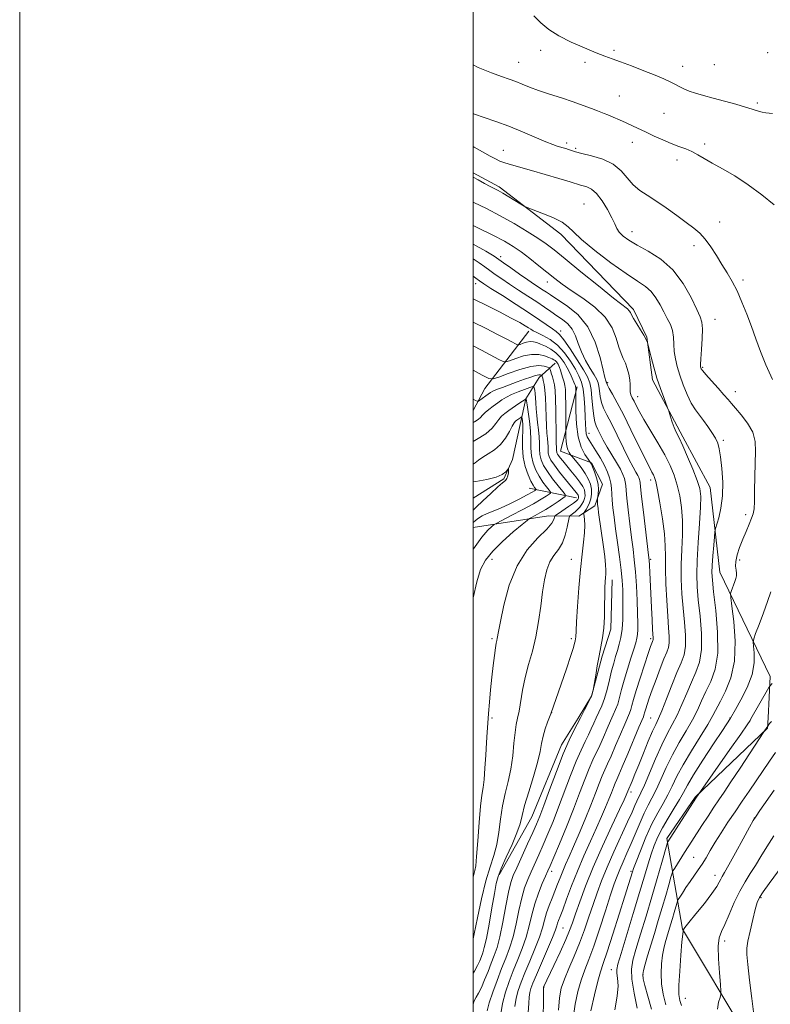
# Model space of a CAD drawing. Extents: x 2169800 to 2172700, y 284800 to 287700.
# Drawn here: x 2169800 to 2170131, y 287009 to 287443 of the extents above; entities that cross this region are included whole.
import ezdxf

# ---------------------------------------------------------------- set-up
doc = ezdxf.new("R2010")
doc.units = 0
doc.header["$MEASUREMENT"] = 0
for name, color, linetype, lineweight in [('BREAKLINE DTM HARD', 7, 'Continuous', 0), ('CONTOUR INDEX', 41, 'Continuous', 13), ('CONTOUR INTERMEDIATE', 44, 'Continuous', 0), ('GRID LINE', 7, 'Continuous', 0), ('SPOT ELEVATION DTM', 2, 'Continuous', 13)]:
    doc.layers.add(name, color=color, linetype=linetype, lineweight=lineweight)

msp = doc.modelspace()

# ---------------------------------------------------------------- linework, layer by layer
at = {"layer": 'BREAKLINE DTM HARD', "extrusion": (-0.3214348092068882, 0.0009636925066128256, 0.9469312196389367), "elevation": -696182.4910813892, "flags": 128}
msp.add_lwpolyline([(-293775.2006252807, 2054373.806665496), (-293784.994081424, 2054379.235424634), (-293810.2823107252, 2054399.706046481)], dxfattribs=at)
at = {"layer": 'BREAKLINE DTM HARD', "extrusion": (-0.246028271233236, -0.05163088235965933, 0.9678865335052185), "elevation": -547640.9077190435, "flags": 128}
msp.add_lwpolyline([(164535.333419768, 2112971.491380748), (164561.5844548144, 2112957.966442339), (164569.4074891838, 2112970.775354597)], dxfattribs=at)
at = {"layer": 'BREAKLINE DTM HARD', "extrusion": (-0.2777036528499168, 0.05751101535530395, 0.9589437753625678), "elevation": -585042.928890185, "flags": 128}
msp.add_lwpolyline([(-721331.590712931, 1982172.280542065), (-721331.590712931, 1982150.065862234)], dxfattribs=at)
at = {"layer": 'BREAKLINE DTM HARD', "extrusion": (-0.00918056470030292, -0.01506235022015801, 0.9998444093145838), "elevation": -23127.62450911389, "flags": 128}
msp.add_lwpolyline([(2169971.021072627, 286828.9825413702), (2169965.119485001, 286819.3014431112)], dxfattribs=at)
at = {"layer": 'BREAKLINE DTM HARD', "extrusion": (0.005453653305372282, 0.1130393594204437, 0.9935755436238558), "elevation": 45426.96544503438, "flags": 128}
msp.add_lwpolyline([(-2153771.953688001, -388730.9817537389), (-2153771.953688002, -388735.5765769129)], dxfattribs=at)
at = {"layer": 'BREAKLINE DTM HARD'}
for points in [[(2170130.11, 287135.15, 1141.59), (2170131.01, 287153.42, 1139.52), (2170108.87, 287199.38, 1135.08), (2170104.54, 287236.72, 1132.92), (2170092.49, 287259.06, 1132.32), (2170079.18, 287284.22, 1131.66), (2170076.59, 287303.01, 1132.06), (2170070.68, 287315.15, 1132.34), (2170038.71, 287348.49, 1133.52), (2170011.55, 287369.27, 1134.35), (2170000, 287375.477, 1134.332)], [(2170036.16, 287291.57, 1117.37), (2170029.19, 287285.18, 1113.33), (2170023.26, 287275.76, 1109.96), (2170020.77, 287264.58, 1107.16), (2170017.37, 287249.09, 1106.15), (2170013.61, 287240.51, 1105.81), (2170000, 287232.033, 1104.029)], [(2170052.24, 287247.58, 1120.11), (2170057.1, 287238.26, 1120.75), (2170053.76, 287228.59, 1119.64), (2170046.59, 287224.14, 1117.29), (2170033.23, 287224.29, 1113.14), (2170000, 287219.156, 1108.733)], [(2170061.4, 287196.02, 1120.55), (2170060.73, 287174.25, 1120.4), (2170056.93, 287162.43, 1120.27), (2170052.21, 287144.8, 1119.93)], [(2170046.3, 287135.12, 1119.73), (2170039.05, 287123.23, 1119.49), (2170025.93, 287091.54, 1119.01), (2170011.53, 287065.95, 1118.26)], [(2170129.89, 287130.58, 1142.11), (2170098.01, 287100.27, 1139.9), (2170085.46, 287082.07, 1139.73), (2170092.42, 287042.05, 1145.97), (2170120.71, 286994.78, 1149.34), (2170154.29, 286942.68, 1147.23)]]:
    msp.add_polyline3d(points, dxfattribs=at)
at = {"layer": 'CONTOUR INDEX', "flags": 128}
for points, elevation in [([(2170000, 287423.1090000001), (2170002.234, 287421.874), (2170008.054, 287419.5551000001), (2170012.52, 287417.9680000001), (2170015.9099, 287416.797), (2170018.784, 287415.754), (2170021.666, 287414.599), (2170024.925, 287413.281), (2170028.894, 287411.7990000001), (2170033.749, 287410.165), (2170039.042, 287408.456), (2170044.166, 287406.762), (2170048.603, 287405.179), (2170052.177, 287403.8150000001), (2170054.798, 287402.7830000001), (2170057.817, 287401.626), (2170059.391, 287400.992), (2170061.704, 287400.0110000001), (2170064.54, 287398.774), (2170067.509, 287397.448), (2170070.332, 287396.152), (2170076.295, 287393.357), (2170079.878, 287391.6950000001), (2170083.69, 287389.981), (2170087.404, 287388.411), (2170090.76, 287387.117), (2170093.762, 287385.978), (2170096.479, 287384.811), (2170099.049, 287383.4501), (2170101.873, 287381.7880000001), (2170105.417, 287379.738), (2170110.012, 287377.205), (2170115.4419, 287374.08), (2170121.355, 287370.246), (2170127.339, 287365.754), (2170132.7461, 287361.311)], 1140), ([(2170000, 287352.182), (2170001.729, 287351.356), (2170008.678, 287347.961), (2170013.82, 287345.28), (2170017.66, 287343.0001000001), (2170021.137, 287340.595), (2170024.963, 287337.693), (2170028.957, 287334.5330000001), (2170035.995, 287328.861), (2170039.302, 287326.3420000001), (2170043.299, 287323.548), (2170048.367, 287320.165), (2170053.7229, 287316.2120000001), (2170058.296, 287311.79), (2170061.296, 287307.074), (2170063.058, 287302.5170000001), (2170064.2, 287298.6470000001), (2170065.229, 287295.8100000001), (2170066.225, 287293.6331), (2170067.159, 287291.5611), (2170067.993, 287289.183), (2170068.656, 287286.637), (2170069.07, 287284.205), (2170069.202, 287282.1111), (2170069.211, 287280.349), (2170069.302, 287278.86), (2170069.6379, 287277.561), (2170070.212, 287276.275), (2170070.972, 287274.8029), (2170071.923, 287272.927), (2170073.285, 287270.3420000001), (2170075.333, 287266.724), (2170081.449, 287256.4950000001), (2170084.497, 287251.165), (2170086.891, 287246.4680000001), (2170088.688, 287242.167), (2170090.073, 287237.829), (2170091.185, 287233.094), (2170091.98, 287227.873), (2170092.37, 287222.15), (2170092.323, 287215.9460000001), (2170092.048, 287209.438), (2170091.812, 287202.8420000001), (2170091.828, 287196.335), (2170092.099, 287189.933), (2170092.577, 287183.608), (2170093.171, 287177.4099), (2170093.628, 287171.6740000001), (2170093.655, 287166.809), (2170093.02, 287162.99), (2170091.74, 287159.448), (2170089.894, 287155.179), (2170087.615, 287149.562), (2170085.25, 287143.5160000001), (2170083.201, 287138.345), (2170081.727, 287134.9130000001), (2170080.522, 287132.3370000001), (2170079.14, 287129.298), (2170077.266, 287124.856), (2170075.122, 287119.603), (2170073.062, 287114.5110000001), (2170071.379, 287110.38), (2170070.116, 287107.317), (2170068.237, 287102.861), (2170067.8629, 287101.894), (2170067.519, 287101.079), (2170066.61, 287099.078), (2170064.62, 287094.8100000001), (2170061.256, 287087.629), (2170057.117, 287078.629), (2170053.022, 287069.3370000001), (2170049.641, 287061.054), (2170047.043, 287054.1580000001), (2170045.149, 287048.798), (2170043.803, 287044.902), (2170042.543, 287041.5110000001), (2170040.833, 287037.447), (2170038.343, 287031.963), (2170035.58, 287026.05), (2170031.089, 287016.481), (2170031.081, 287016.2290000001), (2170031.016, 287010.5110000001), (2170030.951, 287003.0710000001)], 1130), ([(2170000, 287309.634), (2170005.71, 287306.7799), (2170010.763, 287304.231), (2170014.551, 287302.29), (2170017.126, 287300.9460000001), (2170018.709, 287300.105), (2170019.56, 287299.684), (2170020.104, 287299.618), (2170020.81, 287299.852), (2170022.017, 287300.303), (2170023.562, 287300.785), (2170025.157, 287301.085), (2170026.6019, 287301.0330000001), (2170028.057, 287300.637), (2170029.772, 287299.95), (2170031.904, 287299.004), (2170034.251, 287297.759), (2170036.516, 287296.154), (2170038.466, 287294.164), (2170040.109, 287291.8920000001), (2170041.516, 287289.474), (2170042.736, 287287.0650000001), (2170043.736, 287284.8920000001), (2170044.465, 287283.197), (2170044.896, 287282.1470000001), (2170045.104, 287281.599), (2170045.188, 287281.333), (2170045.232, 287281.1501), (2170045.259, 287280.9350000001), (2170045.274, 287280.596), (2170045.287, 287279.028), (2170045.284, 287275.035), (2170045.319, 287270.4259), (2170045.595, 287264.6729), (2170046.354, 287259.042), (2170047.716, 287254.566), (2170049.321, 287251.355), (2170050.6871, 287249.289), (2170051.93, 287247.534), (2170052.184, 287247.01), (2170052.705, 287245.784), (2170053.539, 287243.664), (2170054.446, 287240.997), (2170055.118, 287238.268), (2170055.335, 287235.89), (2170055.2301, 287234.012), (2170055.025, 287232.711), (2170054.897, 287232.002), (2170054.852, 287231.634), (2170054.8499, 287231.291), (2170054.88, 287230.01), (2170054.914, 287229.249), (2170054.976, 287228.491), (2170055.104, 287227.4300000001), (2170055.347, 287225.673), (2170057.494, 287210.632), (2170058.0651, 287206.3031), (2170058.453, 287202.72), (2170058.5791, 287200.254), (2170058.5121, 287198.535), (2170058.358, 287197.005), (2170058.207, 287195.151), (2170058.092, 287192.65), (2170058.031, 287189.22), (2170058.016, 287184.7390000001), (2170057.942, 287179.7121), (2170057.678, 287174.8), (2170057.135, 287170.485), (2170056.389, 287166.525), (2170055.561, 287162.498), (2170054.762, 287158.171), (2170054.073, 287154.067), (2170053.1581, 287148.338), (2170053.053, 287147.812), (2170052.86, 287146.976), (2170052.4459, 287145.6460000001), (2170051.677, 287143.742), (2170050.5, 287141.2861), (2170049.175, 287138.7180000001), (2170047.327, 287135.21), (2170044.43, 287129.624), (2170042.364, 287125.33), (2170039.752, 287119.307), (2170036.726, 287111.613), (2170033.6961, 287103.513), (2170031.139, 287096.569), (2170029.355, 287091.838), (2170027.933, 287088.347), (2170026.285, 287084.611), (2170024.015, 287079.595), (2170019.254, 287069.1410000001), (2170017.716, 287065.645), (2170016.645, 287062.545), (2170015.66, 287058.398), (2170014.469, 287052.2560000001), (2170013.128, 287045.1680000001), (2170011.784, 287038.679), (2170010.54, 287033.923), (2170009.3271, 287030.378), (2170008.0341, 287027.108), (2170006.589, 287023.4240000001), (2170005.079, 287019.637), (2170003.631, 287016.306), (2170002.355, 287013.836), (2170001.302, 287012.024), (2170000.506, 287010.512), (2170000, 287009.0210000001)], 1120), ([(2170000, 287257.084), (2170001.478, 287257.863), (2170005.5659, 287260.4240000001), (2170008.33, 287262.836), (2170010.044, 287264.975), (2170011.283, 287266.768), (2170012.54, 287268.194), (2170014.008, 287269.436), (2170015.803, 287270.732), (2170020.1, 287273.713), (2170023.333, 287275.857), (2170023.363, 287275.638), (2170023.476, 287274.9680000001), (2170023.781, 287273.233), (2170024.32, 287270.102), (2170024.918, 287266.047), (2170025.345, 287261.741), (2170025.464, 287257.73), (2170025.498, 287254.062), (2170025.763, 287250.656), (2170026.501, 287247.4510000001), (2170027.666, 287244.45), (2170029.14, 287241.6740000001), (2170030.7781, 287239.167), (2170032.335, 287237.078), (2170033.538, 287235.58), (2170034.1619, 287234.7500000001), (2170034.1619, 287234.2859), (2170033.536, 287233.79), (2170032.236, 287232.9180000001), (2170030.012, 287231.5341), (2170026.568, 287229.558), (2170021.859, 287227.019), (2170016.852, 287224.398), (2170010.457, 287221.0820000001), (2170009.282, 287220.366), (2170008.2349, 287219.528), (2170006.474, 287217.9401), (2170003.812, 287214.922), (2170000.231, 287209.78), (2170000, 287209.3810000001)], 1110), ([(2170131.886, 287150.38), (2170130.886, 287149.233), (2170130.422, 287148.5060000001), (2170122.561, 287134.74), (2170122.154, 287134.0741), (2170120.883, 287132.1681), (2170118.0279, 287128.034), (2170113.253, 287121.2180000001), (2170098.208, 287099.762), (2170085.871, 287080.513), (2170085.753, 287080.246), (2170085.436, 287079.1900000001), (2170083.196, 287071.363), (2170081.188, 287064.41), (2170078.81, 287056.3050000001), (2170076.2661, 287047.801), (2170073.833, 287039.773), (2170071.806, 287033.129), (2170070.438, 287028.38), (2170069.823, 287024.4659), (2170070.013, 287019.936), (2170070.977, 287013.828), (2170072.338, 287007.1420000001)], 1140), ([(2170136.25, 287069.914), (2170130.57, 287062.214), (2170127.912, 287058.52), (2170126.2489, 287055.953), (2170125.268, 287053.7450000001), (2170124.429, 287050.768), (2170123.334, 287046.2930000001), (2170122.155, 287041.1900000001), (2170121.205, 287036.731), (2170120.733, 287033.688), (2170120.7451, 287030.849), (2170121.18, 287026.505), (2170121.96, 287019.579), (2170122.924, 287011.524), (2170123.89, 287004.421)], 1150)]:
    msp.add_lwpolyline(points, dxfattribs=dict(at, elevation=elevation))
at = {"layer": 'CONTOUR INTERMEDIATE', "flags": 128}
for points, elevation in [([(2170026.735, 287444.728), (2170029.836, 287441.534), (2170033.358, 287438.659), (2170037.758, 287435.894), (2170043.251, 287433.11), (2170049.077, 287430.514), (2170054.23, 287428.3919), (2170058.051, 287426.907), (2170061.272, 287425.724), (2170064.969, 287424.384), (2170069.873, 287422.562), (2170075.327, 287420.48), (2170080.326, 287418.496), (2170084.106, 287416.8861), (2170086.854, 287415.5980000001), (2170088.996, 287414.502), (2170090.928, 287413.483), (2170092.929, 287412.5000000001), (2170095.248, 287411.529), (2170098.107, 287410.5430000001), (2170101.625, 287409.491), (2170105.896, 287408.318), (2170115.883, 287405.673), (2170120.1641, 287404.483), (2170123.125, 287403.561), (2170126.299, 287402.442), (2170127.467, 287402.145), (2170129.157, 287401.8920000001), (2170132.037, 287401.558)], 1142), ([(2170000, 287401.606), (2170000.636, 287401.3541000001), (2170004.84, 287399.901), (2170009.999, 287398.1420000001), (2170015.777, 287396.026), (2170021.784, 287393.579), (2170032.021, 287389.151), (2170035.136, 287387.903), (2170037.108, 287387.2290000001), (2170039.716, 287386.4890000001), (2170040.91, 287386.123), (2170042.078, 287385.728), (2170043.322, 287385.282), (2170045.105, 287384.7230000001), (2170047.975, 287383.976), (2170052.23, 287382.944), (2170057.145, 287381.4449), (2170061.744, 287379.2720000001), (2170065.299, 287376.349), (2170070.662, 287370.112), (2170073.475, 287367.7340000001), (2170076.749, 287365.607), (2170080.637, 287363.173), (2170085.163, 287360.066), (2170089.837, 287356.665), (2170094.042, 287353.537), (2170097.333, 287351.0579), (2170099.956, 287348.828), (2170102.331, 287346.253), (2170104.787, 287342.911), (2170107.299, 287339.056), (2170109.751, 287335.112), (2170112.059, 287331.368), (2170114.258, 287327.5820000001), (2170116.416, 287323.379), (2170118.579, 287318.498), (2170120.712, 287313.1459), (2170122.759, 287307.6470000001), (2170124.716, 287302.2230000001), (2170126.77, 287296.687), (2170129.16, 287290.754), (2170132.014, 287284.328)], 1138), ([(2170000, 287387.069), (2170000.455, 287386.817), (2170007.59, 287382.838), (2170009.852, 287381.602), (2170011.791, 287380.6740000001), (2170013.963, 287379.866), (2170016.861, 287378.997), (2170025.704, 287376.5430000001), (2170031.752, 287374.79), (2170037.872, 287372.97), (2170042.838, 287371.4670000001), (2170047.365, 287370.0729), (2170048.539, 287369.762), (2170050.119, 287369.324), (2170052.151, 287368.335), (2170054.494, 287366.339), (2170056.975, 287363.0980000001), (2170059.312, 287359.248), (2170061.193, 287355.6420000001), (2170062.436, 287352.928), (2170063.3709, 287350.932), (2170064.457, 287349.273), (2170066.12, 287347.613), (2170068.657, 287345.769), (2170072.329, 287343.599), (2170077.225, 287340.922), (2170082.738, 287337.41), (2170088.084, 287332.6960000001), (2170092.605, 287326.693), (2170096.147, 287320.433), (2170098.678, 287315.2290000001), (2170100.215, 287311.934), (2170100.955, 287309.581), (2170101.145, 287306.7440000001), (2170101.014, 287302.456), (2170100.7369, 287297.5789), (2170100.476, 287293.433), (2170100.357, 287291.0000000001), (2170100.367, 287289.9190000001), (2170100.455, 287289.49), (2170100.647, 287289.066), (2170101.261, 287288.203), (2170102.688, 287286.508), (2170105.132, 287283.776), (2170108.033, 287280.573), (2170110.645, 287277.651), (2170112.4569, 287275.525), (2170113.918, 287273.754), (2170115.715, 287271.656), (2170118.287, 287268.7179), (2170121.085, 287265.105), (2170123.312, 287261.152), (2170124.386, 287257.077), (2170124.588, 287252.6410000001), (2170124.413, 287247.486), (2170124.262, 287241.4940000001), (2170124.169, 287235.4840000001), (2170124.07, 287230.5110000001), (2170123.894, 287227.2930000001), (2170123.522, 287225.188), (2170122.829, 287223.215), (2170121.737, 287220.602), (2170120.376, 287217.4101), (2170118.924, 287213.909), (2170117.5621, 287210.367), (2170116.47, 287207.042), (2170115.831, 287204.191), (2170115.742, 287201.997), (2170115.973, 287200.339), (2170116.211, 287199.023), (2170116.205, 287197.861), (2170115.947, 287196.6850000001), (2170115.492, 287195.335), (2170113.832, 287190.8539), (2170113.594, 287189.953), (2170113.676, 287188.304), (2170114.148, 287184.491), (2170114.956, 287177.628), (2170115.554, 287168.943), (2170115.268, 287160.191), (2170113.674, 287152.8100000001), (2170111.332, 287146.977), (2170109.047, 287142.5550000001), (2170105.787, 287136.179), (2170103.562, 287132.2880000001), (2170100.199, 287126.879), (2170096.273, 287120.627), (2170092.627, 287114.55), (2170089.883, 287109.4350000001), (2170087.791, 287105.14), (2170085.8821, 287101.2940000001), (2170083.775, 287097.5110000001), (2170081.426, 287093.367), (2170078.881, 287088.428), (2170076.236, 287082.527), (2170073.792, 287076.5689), (2170071.903, 287071.7290000001), (2170070.806, 287068.831), (2170070.265, 287067.3009), (2170068.547, 287061.732), (2170066.919, 287056.523), (2170064.444, 287048.649), (2170061.621, 287039.7660000001), (2170059.112, 287032.0430000001), (2170057.3851, 287026.9670000001), (2170056.1591, 287023.3), (2170054.9651, 287019.121), (2170053.472, 287013.074), (2170051.909, 287006.051)], 1136), ([(2170000, 287373.551), (2170002.266, 287372.325), (2170005.053, 287370.816), (2170007.585, 287369.458), (2170011.069, 287367.615), (2170013.041, 287366.499), (2170015.753, 287364.895), (2170021.101, 287361.6630000001), (2170022.559, 287360.8051000001), (2170023.888, 287360.1900000001), (2170030.294, 287357.731), (2170035.12, 287355.731), (2170039.317, 287353.665), (2170041.998, 287351.728), (2170044.287, 287349.412), (2170047.814, 287346.032), (2170053.664, 287341.216), (2170060.749, 287335.83), (2170067.44, 287331.053), (2170072.467, 287327.728), (2170076.0011, 287325.357), (2170078.573, 287323.108), (2170080.65, 287320.346), (2170082.438, 287317.231), (2170084.079, 287314.1231), (2170085.657, 287311.285), (2170087.0279, 287308.611), (2170087.9889, 287305.898), (2170088.425, 287302.991), (2170088.568, 287299.9161), (2170088.736, 287296.746), (2170089.195, 287293.512), (2170090.006, 287290.078), (2170091.174, 287286.2670000001), (2170092.683, 287282.019), (2170094.417, 287277.7369), (2170096.233, 287273.943), (2170098.023, 287270.993), (2170099.811, 287268.586), (2170101.65, 287266.2560000001), (2170103.554, 287263.664), (2170105.355, 287260.974), (2170106.845, 287258.475), (2170107.88, 287256.28), (2170108.588, 287253.7961), (2170109.162, 287250.2500000001), (2170109.7211, 287245.148), (2170110.086, 287239.105), (2170110.001, 287233.0091), (2170109.32, 287227.6420000001), (2170108.332, 287223.341), (2170106.91, 287218.616), (2170106.655, 287217.247), (2170106.445, 287215.054), (2170106.119, 287211.2560000001), (2170105.7429, 287206.643), (2170105.441, 287202.393), (2170105.331, 287199.21), (2170105.515, 287195.877), (2170106.092, 287190.697), (2170107.038, 287182.5930000001), (2170107.846, 287172.9510000001), (2170107.886, 287163.774), (2170106.737, 287156.611), (2170104.795, 287151.1850000001), (2170102.662, 287146.763), (2170100.781, 287142.689), (2170098.942, 287138.6250000001), (2170096.7749, 287134.3071), (2170094.033, 287129.536), (2170090.956, 287124.3619), (2170087.904, 287118.898), (2170085.172, 287113.312), (2170082.788, 287107.998), (2170080.711, 287103.4061), (2170078.885, 287099.7921), (2170077.183, 287096.6420000001), (2170075.464, 287093.251), (2170073.622, 287089.107), (2170069.747, 287079.804), (2170067.865, 287075.493), (2170066.14, 287071.654), (2170064.672, 287068.339), (2170063.481, 287065.416), (2170062.271, 287062.023), (2170060.662, 287057.1190000001), (2170058.411, 287050.094), (2170055.798, 287042.061), (2170053.237, 287034.5650000001), (2170051.051, 287028.738), (2170049.216, 287024.053), (2170047.62, 287019.572), (2170046.187, 287014.539), (2170044.989, 287008.928), (2170044.132, 287002.895)], 1134), ([(2170000, 287362.558), (2170000.357, 287362.3860000001), (2170005.876, 287359.667), (2170011.941, 287356.512), (2170018.082, 287353.068), (2170023.793, 287349.656), (2170028.558, 287346.639), (2170032.179, 287344.156), (2170035.717, 287341.452), (2170040.552, 287337.548), (2170047.517, 287331.888), (2170055.266, 287325.608), (2170061.907, 287320.2710000001), (2170068.039, 287315.449), (2170068.881, 287314.662), (2170069.3541, 287313.92), (2170069.875, 287312.8640000001), (2170070.76, 287311.232), (2170072.199, 287308.8970000001), (2170073.871, 287306.273), (2170075.333, 287303.911), (2170076.243, 287302.2371), (2170076.69, 287301.1950000001), (2170076.869, 287300.6090000001), (2170078.466, 287294.252), (2170079.644, 287289.834), (2170081.065, 287285.001), (2170082.608, 287280.368), (2170084.057, 287276.3929), (2170085.796, 287271.8661), (2170086.13, 287270.912), (2170087.0091, 287267.9549), (2170087.764, 287265.6019), (2170088.645, 287263.2180000001), (2170089.62, 287261.072), (2170090.834, 287258.634), (2170092.476, 287255.1749), (2170094.623, 287250.282), (2170096.897, 287244.8), (2170098.808, 287239.8891), (2170099.971, 287236.2610000001), (2170100.434, 287232.8210000001), (2170100.35, 287228.026), (2170099.889, 287220.868), (2170099.287, 287212.497), (2170098.798, 287204.5980000001), (2170098.6301, 287198.36), (2170098.814, 287192.978), (2170099.335, 287187.153), (2170100.104, 287180.001), (2170100.7369, 287172.312), (2170100.771, 287165.292), (2170099.878, 287159.801), (2170098.267, 287155.317), (2170096.278, 287150.971), (2170094.198, 287146.1261000001), (2170092.096, 287141.0710000001), (2170089.988, 287136.3260000001), (2170087.867, 287132.193), (2170085.638, 287128.097), (2170083.1809, 287123.246), (2170080.462, 287117.189), (2170075.54, 287105.518), (2170074, 287102.0870000001), (2170072.194, 287098.4509000001), (2170071.332, 287096.519), (2170070.087, 287093.644), (2170068.145, 287089.2930000001), (2170062.121, 287076.183), (2170059.067, 287069.3050000001), (2170056.626, 287063.373), (2170054.665, 287058.107), (2170052.906, 287052.958), (2170051.106, 287047.4950000001), (2170049.159, 287041.7610000001), (2170046.995, 287035.922), (2170044.608, 287030.1630000001), (2170042.259, 287024.7629), (2170040.275, 287020.023), (2170038.9029, 287016.008), (2170038.068, 287011.835), (2170037.618, 287006.387)], 1132), ([(2170000, 287344.067), (2170005.565, 287340.8590000001), (2170009.2601, 287338.681), (2170011.377, 287337.33), (2170013.456, 287335.86), (2170016.641, 287333.586), (2170020.5, 287330.852), (2170024.205, 287328.2660000001), (2170027.107, 287326.297), (2170030.89, 287323.8059), (2170032.302, 287322.849), (2170034.0949, 287321.6509), (2170036.937, 287319.8210000001), (2170041.209, 287317.005), (2170046.134, 287312.986), (2170050.643, 287307.581), (2170053.901, 287300.874), (2170056.008, 287294.02), (2170057.297, 287288.443), (2170058.069, 287285.1850000001), (2170058.493, 287283.765), (2170058.704, 287283.319), (2170058.819, 287283.1190000001), (2170058.881, 287282.969), (2170058.975, 287282.532), (2170059.269, 287281.844), (2170060.032, 287280.4059), (2170061.46, 287277.902), (2170063.567, 287274.1201000001), (2170066.328, 287268.876), (2170069.623, 287262.24), (2170075.8191, 287249.444), (2170077.732, 287245.644), (2170078.875, 287243.512), (2170079.555, 287242.297), (2170080.059, 287241.215), (2170080.592, 287239.353), (2170081.3391, 287235.769), (2170082.399, 287229.926), (2170083.527, 287222.925), (2170084.39, 287216.275), (2170084.758, 287211.023), (2170084.809, 287206.378), (2170084.825, 287201.086), (2170085.025, 287194.311), (2170085.385, 287186.887), (2170085.82, 287180.064), (2170086.238, 287174.818), (2170086.519, 287171.035), (2170086.539, 287168.327), (2170086.186, 287166.247), (2170085.412, 287164.1131), (2170084.183, 287161.1850000001), (2170082.525, 287156.9950000001), (2170080.693, 287152.154), (2170079, 287147.546), (2170077.696, 287143.877), (2170076.771, 287141.153), (2170076.1511, 287139.206), (2170075.76, 287137.867), (2170075.3399, 287136.35), (2170075.1, 287135.7170000001), (2170073.131, 287131.0759000001), (2170068.188, 287119.275), (2170065.814, 287113.66), (2170064.257, 287110.0760000001), (2170063.324, 287107.991), (2170062.648, 287106.425), (2170061.911, 287104.554), (2170061.005, 287102.187), (2170059.874, 287099.289), (2170058.459, 287095.8100000001), (2170056.684, 287091.639), (2170054.468, 287086.6479), (2170051.792, 287080.791), (2170048.872, 287074.341), (2170045.986, 287067.65), (2170043.382, 287061.108), (2170041.188, 287055.2450000001), (2170039.502, 287050.624), (2170038.38, 287047.6190000001), (2170037.699, 287045.835), (2170037.292, 287044.684), (2170036.956, 287043.55), (2170036.336, 287041.708), (2170035.042, 287038.402), (2170032.858, 287033.24), (2170027.953, 287021.922), (2170026.407, 287018.24), (2170025.524, 287015.86), (2170025.038, 287014.056), (2170024.723, 287012.113), (2170024.505, 287009.3480000001), (2170024.352, 287005.091)], 1128), ([(2170000, 287337.4801), (2170002.718, 287335.7401000001), (2170005.179, 287334.023), (2170007.341, 287332.433), (2170009.75, 287330.686), (2170012.607, 287328.688), (2170016.022, 287326.3919), (2170020.012, 287323.798), (2170024.204, 287321.0980000001), (2170028.131, 287318.527), (2170031.446, 287316.269), (2170034.279, 287314.286), (2170036.882, 287312.485), (2170039.428, 287310.748), (2170041.78, 287308.85), (2170043.722, 287306.54), (2170045.142, 287303.639), (2170046.351, 287300.2500000001), (2170047.761, 287296.548), (2170049.642, 287292.747), (2170051.685, 287289.215), (2170053.435, 287286.356), (2170054.552, 287284.411), (2170055.151, 287282.959), (2170055.462, 287281.41), (2170055.7, 287279.324), (2170056.031, 287276.8480000001), (2170056.604, 287274.278), (2170057.558, 287271.76), (2170058.989, 287268.851), (2170060.982, 287264.9620000001), (2170063.53, 287259.784), (2170066.264, 287254.1469000001), (2170068.724, 287249.1630000001), (2170070.55, 287245.6800000001), (2170071.789, 287243.485), (2170072.589, 287242.1), (2170073.0859, 287241.108), (2170073.368, 287240.3430000001), (2170073.513, 287239.699), (2170073.611, 287238.9), (2170073.81, 287236.991), (2170074.273, 287232.8480000001), (2170075.088, 287225.911), (2170077.374, 287206.931), (2170077.6101, 287204.654), (2170077.745, 287202.5551000001), (2170077.909, 287199.3260000001), (2170078.668, 287183.899), (2170078.953, 287178.4130000001), (2170079.189, 287174.075), (2170079.415, 287170.307), (2170079.423, 287169.845), (2170079.376, 287169.5661000001), (2170079.272, 287169.279), (2170079.107, 287168.8860000001), (2170078.841, 287168.1929), (2170078.2901, 287166.624), (2170077.234, 287163.51), (2170075.5701, 287158.5160000001), (2170073.649, 287152.6410000001), (2170071.939, 287147.2180000001), (2170070.788, 287143.278), (2170070.074, 287140.6381), (2170069.553, 287138.816), (2170068.988, 287137.2919), (2170066.86, 287132.453), (2170064.976, 287128.042), (2170062.826, 287122.974), (2170060.832, 287118.353), (2170059.3, 287114.963), (2170058.084, 287112.3259000001), (2170056.924, 287109.6460000001), (2170055.585, 287106.248), (2170053.939, 287101.948), (2170051.886, 287096.684), (2170049.399, 287090.542), (2170046.757, 287084.2), (2170044.316, 287078.486), (2170042.348, 287074.012), (2170040.794, 287070.524), (2170039.514, 287067.553), (2170038.374, 287064.6960000001), (2170037.268, 287061.808), (2170036.094, 287058.809), (2170034.798, 287055.651), (2170033.501, 287052.4141000001), (2170032.369, 287049.206), (2170031.477, 287046.051), (2170030.552, 287042.613), (2170029.227, 287038.4721), (2170027.273, 287033.3970000001), (2170024.994, 287027.936), (2170022.828, 287022.83), (2170021.125, 287018.6190000001), (2170019.877, 287015.04), (2170018.987, 287011.6310000001), (2170018.365, 287007.997)], 1126), ([(2170000, 287329.9400000001), (2170001.225, 287329.0060000001), (2170002.859, 287327.787), (2170004.714, 287326.5231), (2170007.839, 287324.5179), (2170012.896, 287321.3150000001), (2170018.988, 287317.437), (2170024.83, 287313.649), (2170029.394, 287310.578), (2170034.991, 287306.684), (2170036.617, 287305.5760000001), (2170038.106, 287304.237), (2170040.05, 287301.819), (2170042.822, 287297.8100000001), (2170045.923, 287293.035), (2170048.638, 287288.6580000001), (2170050.424, 287285.486), (2170051.438, 287282.921), (2170052.01, 287280.0110000001), (2170052.426, 287276.115), (2170052.7939, 287271.852), (2170053.176, 287268.149), (2170053.634, 287265.6661), (2170054.228, 287263.971), (2170055.017, 287262.361), (2170056.059, 287260.262), (2170057.405, 287257.63), (2170059.101, 287254.5490000001), (2170061.13, 287251.155), (2170063.199, 287247.776), (2170064.948, 287244.7930000001), (2170066.108, 287242.4790000001), (2170066.766, 287240.694), (2170067.103, 287239.1900000001), (2170067.292, 287237.652), (2170067.481, 287235.4790000001), (2170067.814, 287232.0000000001), (2170068.388, 287226.833), (2170069.118, 287220.737), (2170069.869, 287214.7571), (2170070.535, 287209.632), (2170071.106, 287204.8590000001), (2170071.595, 287199.6250000001), (2170072.013, 287193.423), (2170072.344, 287186.9561), (2170072.57, 287181.23), (2170072.677, 287177.008), (2170072.663, 287174.08), (2170072.535, 287171.992), (2170072.273, 287170.263), (2170071.769, 287168.304), (2170070.89, 287165.496), (2170069.576, 287161.447), (2170068.052, 287156.665), (2170066.615, 287151.8810000001), (2170065.488, 287147.6960000001), (2170064.59, 287144.183), (2170063.766, 287141.2830000001), (2170062.876, 287138.868), (2170061.839, 287136.539), (2170060.588, 287133.83), (2170059.0931, 287130.431), (2170057.465, 287126.6740000001), (2170055.849, 287123.045), (2170052.844, 287116.661), (2170051.2, 287112.866), (2170049.272, 287107.9730000001), (2170046.98, 287101.9631000001), (2170044.255, 287094.9350000001), (2170041.131, 287087.1740000001), (2170038.048, 287079.702), (2170035.545, 287073.726), (2170033.978, 287070.029), (2170032.9679, 287067.703), (2170031.951, 287065.4130000001), (2170030.5131, 287062.116), (2170028.83, 287057.925), (2170027.23, 287053.243), (2170025.935, 287048.4080000001), (2170024.7601, 287043.501), (2170023.413, 287038.541), (2170021.688, 287033.553), (2170019.714, 287028.596), (2170017.703, 287023.737), (2170015.844, 287018.998), (2170014.231, 287014.2209), (2170012.936, 287009.205), (2170012.007, 287003.8810000001)], 1124), ([(2170000, 287319.9589), (2170000.636, 287319.637), (2170005.79, 287317.067), (2170011.593, 287314.143), (2170016.822, 287311.45), (2170020.534, 287309.4460000001), (2170022.898, 287308.074), (2170024.362, 287307.153), (2170025.385, 287306.4890000001), (2170026.472, 287305.86), (2170028.136, 287305.034), (2170030.726, 287303.7940000001), (2170033.931, 287301.975), (2170037.275, 287299.427), (2170040.347, 287296.1140000001), (2170042.991, 287292.452), (2170045.117, 287288.9730000001), (2170046.672, 287286.027), (2170047.749, 287283.242), (2170048.478, 287280.069), (2170048.976, 287276.15), (2170049.298, 287271.899), (2170049.486, 287267.928), (2170049.592, 287264.7211), (2170049.704, 287262.2660000001), (2170049.922, 287260.4271), (2170050.349, 287259.008), (2170051.1209, 287257.578), (2170054.174, 287252.8970000001), (2170056.19, 287249.648), (2170058.018, 287246.3960000001), (2170059.34, 287243.528), (2170060.191, 287241.004), (2170060.694, 287238.682), (2170060.973, 287236.404), (2170061.356, 287231.152), (2170061.689, 287227.755), (2170062.184, 287223.595), (2170062.856, 287218.501), (2170063.69, 287212.469), (2170064.551, 287206.151), (2170065.275, 287200.3681), (2170065.738, 287195.6900000001), (2170065.98, 287191.689), (2170066.078, 287187.689), (2170066.091, 287183.2109000001), (2170065.981, 287178.564), (2170065.689, 287174.255), (2170065.177, 287170.66), (2170064.493, 287167.638), (2170063.706, 287164.917), (2170062.872, 287162.23), (2170062, 287159.319), (2170061.087, 287155.929), (2170060.126, 287151.933), (2170059.098, 287147.705), (2170057.979, 287143.749), (2170056.764, 287140.443), (2170055.516, 287137.675), (2170054.316, 287135.206), (2170053.21, 287132.8210000001), (2170052.103, 287130.373), (2170050.867, 287127.737), (2170049.387, 287124.737), (2170047.604, 287120.9950000001), (2170045.476, 287116.0871), (2170042.999, 287109.7930000001), (2170037.697, 287095.752), (2170035.243, 287089.5060000001), (2170032.99, 287084.024), (2170030.915, 287079.1690000001), (2170028.997, 287074.812), (2170025.603, 287067.277), (2170024.114, 287063.88), (2170022.737, 287060.235), (2170021.445, 287055.8210000001), (2170020.202, 287050.3320000001), (2170018.944, 287044.334), (2170017.598, 287038.61), (2170016.103, 287033.709), (2170014.4349, 287029.257), (2170012.578, 287024.645), (2170010.5719, 287019.48), (2170008.659, 287014.232), (2170007.137, 287009.583), (2170006.209, 287005.993)], 1122), ([(2170000, 287299.213), (2170003.731, 287297.2560000001), (2170011.353, 287293.205), (2170013.261, 287292.259), (2170014.4831, 287292.112), (2170016.064, 287292.637), (2170018.771, 287293.6491), (2170022.236, 287294.73), (2170025.812, 287295.401), (2170028.952, 287295.328), (2170031.516, 287294.746), (2170033.464, 287294.034), (2170034.795, 287293.486), (2170035.66, 287293.069), (2170036.245, 287292.6680000001), (2170036.712, 287292.191), (2170037.106, 287291.6470000001), (2170037.443, 287291.068), (2170037.748, 287290.4501), (2170038.078, 287289.6410000001), (2170038.497, 287288.452), (2170039.041, 287286.785), (2170039.625, 287284.9), (2170040.137, 287283.148), (2170040.491, 287281.6989), (2170040.703, 287280.002), (2170040.821, 287277.325), (2170040.883, 287273.263), (2170040.91, 287268.725), (2170040.934, 287259.02), (2170041.032, 287256.9670000001), (2170041.303, 287254.9570000001), (2170041.789, 287253.3590000001), (2170042.362, 287252.214), (2170042.85, 287251.476), (2170043.165, 287251.04), (2170043.564, 287250.545), (2170045.862, 287247.807), (2170047.687, 287245.4950000001), (2170049.452, 287242.985), (2170050.815, 287240.5650000001), (2170051.719, 287238.26), (2170052.179, 287236.03), (2170052.223, 287233.8540000001), (2170051.919, 287231.791), (2170051.349, 287229.92), (2170050.606, 287228.316), (2170049.845, 287227.0419), (2170049.235, 287226.156), (2170048.905, 287225.637), (2170048.826, 287225.1410000001), (2170049.139, 287222.58), (2170049.286, 287220.094), (2170049.198, 287216.7830000001), (2170048.756, 287212.6), (2170048.066, 287207.3), (2170047.296, 287200.5849), (2170046.589, 287192.4761), (2170046.01, 287184.262), (2170045.6, 287177.546), (2170045.383, 287173.498), (2170045.247, 287170.713), (2170045.173, 287170.1311000001), (2170044.947, 287168.964), (2170044.764, 287168.097), (2170044.254, 287166.2660000001), (2170043.097, 287162.64), (2170041.128, 287156.8181), (2170038.816, 287150.116), (2170034.255, 287137.036), (2170032.851, 287133.347), (2170031.785, 287130.306), (2170030.8451, 287127.0600000001), (2170030.205, 287123.8970000001), (2170029.553, 287120.3050000001), (2170028.453, 287115.575), (2170026.64, 287109.333), (2170024.533, 287102.545), (2170022.721, 287096.5101), (2170021.586, 287092.108), (2170020.6831, 287088.5379000001), (2170019.356, 287084.5759000001), (2170017.179, 287079.3960000001), (2170014.628, 287073.7560000001), (2170012.406, 287068.812), (2170011.018, 287065.2771000001), (2170010.172, 287062.1040000001), (2170009.381, 287057.8050000001), (2170008.282, 287051.436), (2170007.012, 287044.226), (2170005.833, 287037.949), (2170004.941, 287033.914), (2170004.255, 287031.578), (2170003.627, 287029.9351), (2170002.907, 287028.145), (2170001.942, 287026.032), (2170000.579, 287023.589), (2170000, 287022.71)], 1118), ([(2170000, 287288.438), (2170003.998, 287286.3050000001), (2170006.963, 287284.835), (2170008.861, 287284.606), (2170011.319, 287285.422), (2170015.487, 287287.009), (2170020.609, 287288.792), (2170025.452, 287290.115), (2170029.036, 287290.51), (2170031.387, 287290.253), (2170032.784, 287289.8), (2170033.508, 287289.485), (2170033.848, 287289.1310000001), (2170034.098, 287288.436), (2170034.484, 287287.1900000001), (2170034.97, 287285.553), (2170035.456, 287283.78), (2170035.858, 287281.9620000001), (2170036.16, 287279.539), (2170036.3651, 287275.786), (2170036.4801, 287270.347), (2170036.593, 287259.209), (2170036.667, 287256.084), (2170036.745, 287254.5591), (2170036.801, 287253.8590000001), (2170036.821, 287252.867), (2170036.855, 287252.427), (2170036.964, 287251.996), (2170037.215, 287251.486), (2170037.676, 287250.796), (2170038.4211, 287249.822), (2170039.534, 287248.4510000001), (2170043.127, 287244.1509), (2170045.276, 287241.52), (2170047.131, 287239.086), (2170048.371, 287237.16), (2170049.057, 287235.6470000001), (2170049.343, 287234.349), (2170049.361, 287233.101), (2170049.14, 287231.8590000001), (2170048.6821, 287230.608), (2170047.999, 287229.3469), (2170047.121, 287228.1190000001), (2170046.088, 287226.98), (2170044.96, 287225.9840000001), (2170043.896, 287225.181), (2170043.075, 287224.616), (2170042.612, 287224.233), (2170042.348, 287223.557), (2170041.533, 287219.227), (2170040.664, 287215.7390000001), (2170039.358, 287212.2880000001), (2170037.596, 287209.409), (2170035.646, 287206.8009), (2170033.849, 287203.9510000001), (2170032.466, 287200.4189), (2170031.428, 287196.037), (2170030.59, 287190.708), (2170029.8009, 287184.442), (2170028.897, 287177.666), (2170027.712, 287170.9101), (2170026.158, 287164.5930000001), (2170024.461, 287158.6630000001), (2170022.928, 287152.955), (2170021.787, 287147.401), (2170020.286, 287138.128), (2170019.645, 287135.009), (2170019.038, 287132.224), (2170018.5, 287128.8031), (2170018.0301, 287124.054), (2170017.483, 287118.412), (2170016.682, 287112.59), (2170015.523, 287107.1250000001), (2170014.21, 287101.8481000001), (2170013.023, 287096.4109), (2170012.147, 287090.605), (2170011.387, 287084.752), (2170010.452, 287079.314), (2170009.122, 287074.5000000001), (2170007.461, 287069.5220000001), (2170005.6, 287063.341), (2170003.688, 287055.394), (2170001.919, 287047.014), (2170000.503, 287040.008), (2170000, 287037.7660000001)], 1116), ([(2170000, 287275.637), (2170001.024, 287275.1690000001), (2170001.826, 287274.833), (2170002.329, 287274.86), (2170002.967, 287275.275), (2170006.635, 287277.927), (2170007.642, 287278.621), (2170008.736, 287279.224), (2170010.386, 287279.931), (2170012.917, 287280.888), (2170019.427, 287283.258), (2170022.621, 287284.444), (2170025.403, 287285.455), (2170027.559, 287286.149), (2170028.946, 287286.438), (2170029.716, 287286.443), (2170030.092, 287286.339), (2170030.273, 287286.26), (2170030.359, 287286.1721), (2170030.422, 287285.997), (2170030.525, 287285.649), (2170030.6951, 287284.9890000001), (2170030.945, 287283.8690000001), (2170031.2761, 287282.144), (2170031.623, 287279.6950000001), (2170031.906, 287276.407), (2170032.072, 287272.296), (2170032.182, 287267.899), (2170032.322, 287263.884), (2170032.551, 287260.757), (2170032.803, 287258.388), (2170032.982, 287256.486), (2170033.0321, 287254.804), (2170033.046, 287253.265), (2170033.158, 287251.8370000001), (2170033.513, 287250.436), (2170034.326, 287248.781), (2170035.824, 287246.54), (2170038.097, 287243.5490000001), (2170040.685, 287240.3100000001), (2170045.465, 287234.475), (2170045.971, 287233.816), (2170046.272, 287233.349), (2170046.438, 287232.983), (2170046.507, 287232.6680000001), (2170046.512, 287232.365), (2170046.458, 287232.0641), (2170046.347, 287231.7610000001), (2170046.127, 287231.4189), (2170045.533, 287230.8640000001), (2170044.246, 287229.8910000001), (2170042.1181, 287228.401), (2170037.6259, 287225.3540000001), (2170036.476, 287224.559), (2170036.025, 287224.105), (2170035.63, 287222.6850000001), (2170034.691, 287221.0550000001), (2170032.46, 287218.442), (2170028.605, 287214.581), (2170023.8981, 287209.248), (2170019.391, 287202.228), (2170015.9259, 287193.632), (2170013.527, 287184.8681), (2170012.011, 287177.673), (2170011.184, 287173.311), (2170010.627, 287170.179), (2170010.433, 287169.3519), (2170010.17, 287168.117), (2170009.82, 287166.0000000001), (2170009.376, 287162.657), (2170008.86, 287158.264), (2170008.301, 287153.1250000001), (2170007.733, 287147.573), (2170007.201, 287142.059), (2170006.753, 287137.0589000001), (2170006.42, 287132.846), (2170006.156, 287128.858), (2170005.897, 287124.329), (2170005.591, 287118.7940000001), (2170005.232, 287113.007), (2170004.828, 287108.023), (2170004.381, 287104.448), (2170003.883, 287101.0920000001), (2170003.324, 287096.313), (2170002.707, 287089.101), (2170002.091, 287080.966), (2170001.548, 287074.052), (2170001.13, 287069.9379), (2170000.805, 287067.956), (2170000.179, 287065.534), (2170000, 287064.899)], 1114), ([(2170000, 287265.344), (2170000.578, 287265.649), (2170002.177, 287266.651), (2170003.291, 287267.618), (2170004.189, 287268.6200000001), (2170005.289, 287269.768), (2170006.894, 287271.133), (2170008.838, 287272.611), (2170010.841, 287274.0550000001), (2170012.716, 287275.3540000001), (2170014.666, 287276.55), (2170016.992, 287277.724), (2170019.836, 287278.915), (2170022.728, 287280.002), (2170025.038, 287280.825), (2170026.3181, 287281.2450000001), (2170026.826, 287281.209), (2170026.997, 287280.6869), (2170027.1829, 287279.662), (2170027.402, 287278.1740000001), (2170027.589, 287276.2779), (2170027.707, 287274.023), (2170027.8281, 287271.441), (2170028.052, 287268.558), (2170028.435, 287265.429), (2170028.86, 287262.2181000001), (2170029.164, 287259.1140000001), (2170029.248, 287256.2671000001), (2170029.272, 287253.664), (2170029.46, 287251.247), (2170030.0179, 287248.931), (2170031.08, 287246.513), (2170032.766, 287243.76), (2170035.073, 287240.581), (2170037.524, 287237.4510000001), (2170039.523, 287234.987), (2170040.572, 287233.5930000001), (2170040.572, 287232.813), (2170039.52, 287231.98), (2170037.4921, 287230.596), (2170034.854, 287228.8370000001), (2170032.047, 287227.051), (2170029.468, 287225.5321), (2170027.3301, 287224.361), (2170025.801, 287223.563), (2170024.867, 287223.046), (2170023.776, 287222.2290000001), (2170021.591, 287220.414), (2170017.731, 287217.149), (2170013.017, 287212.972), (2170008.627, 287208.673), (2170005.455, 287204.754), (2170003.276, 287200.574), (2170001.582, 287195.209), (2170000, 287188.1501)], 1112), ([(2170000, 287247.054), (2170000.96, 287247.632), (2170002.429, 287248.811), (2170004.224, 287250.153), (2170006.646, 287251.6411), (2170009.407, 287253.423), (2170012.075, 287255.688), (2170014.293, 287258.496), (2170016.016, 287261.385), (2170017.276, 287263.7670000001), (2170018.1319, 287265.216), (2170018.747, 287265.964), (2170019.31, 287266.406), (2170021.115, 287267.657), (2170021.403, 287267.825), (2170021.541, 287267.7070000001), (2170021.648, 287267.204), (2170021.804, 287266.1989), (2170021.942, 287264.519), (2170021.955, 287261.976), (2170021.807, 287258.485), (2170021.74, 287254.372), (2170022.066, 287250.066), (2170022.985, 287245.972), (2170024.252, 287242.388), (2170025.514, 287239.588), (2170026.483, 287237.754), (2170027.145, 287236.705), (2170027.753, 287235.906), (2170027.752, 287235.758), (2170027.552, 287235.6), (2170027.0811, 287235.292), (2170025.979, 287234.648), (2170023.817, 287233.47), (2170020.3671, 287231.666), (2170016.212, 287229.5820000001), (2170012.137, 287227.6690000001), (2170008.772, 287226.2610000001), (2170006.125, 287225.221), (2170004.048, 287224.2899), (2170002.407, 287223.279), (2170001.118, 287222.269), (2170000, 287221.325)], 1108), ([(2170000, 287239.203), (2170001.194, 287239.3540000001), (2170006.084, 287240.216), (2170010.137, 287241.2811), (2170012.831, 287242.4950000001), (2170014.377, 287243.671), (2170015.167, 287244.589), (2170015.548, 287245.059), (2170015.671, 287245.0110000001), (2170015.643, 287244.403), (2170015.541, 287243.262), (2170015.3289, 287241.893), (2170014.941, 287240.666), (2170014.2689, 287239.7880000001), (2170013.032, 287238.792), (2170010.906, 287237.0440000001), (2170007.767, 287234.173), (2170004.286, 287230.853), (2170001.334, 287228.018), (2170000, 287226.787)], 1106), ([(2170131.364, 287190.753), (2170129.889, 287186.542), (2170128.032, 287181.4549), (2170126.138, 287176.361), (2170124.62, 287172.3181), (2170123.7941, 287170.0060000001), (2170123.563, 287168.585), (2170123.729, 287166.8370000001), (2170124.034, 287163.798), (2170123.986, 287159.519), (2170123.032, 287154.304), (2170120.8601, 287148.558), (2170118.123, 287143.094), (2170115.712, 287138.822), (2170113.481, 287134.993), (2170109.966, 287129.688), (2170106.03, 287123.7141), (2170101.373, 287116.561), (2170097.252, 287110.0531), (2170094.564, 287105.514), (2170092.79, 287102.277), (2170091.0541, 287099.181), (2170088.709, 287095.3420000001), (2170086.021, 287090.9940000001), (2170083.485, 287086.649), (2170081.477, 287082.684), (2170079.903, 287078.932), (2170078.549, 287075.089), (2170077.191, 287070.785), (2170075.5701, 287065.38), (2170073.419, 287058.166), (2170070.622, 287048.9080000001), (2170065.265, 287031.339), (2170063.865, 287026.662), (2170063.346, 287024.284), (2170063.407, 287022.6470000001), (2170063.734, 287020.4130000001), (2170063.936, 287017.112), (2170063.609, 287012.49), (2170062.551, 287006.519)], 1138), ([(2170131.605, 287133.617), (2170130.795, 287132.661), (2170129.926, 287131.5210000001), (2170129.578, 287130.937), (2170128.258, 287128.996), (2170117.758, 287113.035), (2170113.729, 287106.9531), (2170110.731, 287102.4840000001), (2170108.429, 287099.088), (2170106.213, 287095.795), (2170103.637, 287091.8970000001), (2170100.917, 287087.733), (2170096.453, 287080.8430000001), (2170093.285, 287075.8889), (2170088.919, 287068.981), (2170088.239, 287067.851), (2170087.8069, 287066.798), (2170087.252, 287064.9190000001), (2170086.286, 287061.5430000001), (2170084.951, 287056.9190000001), (2170083.369, 287051.529), (2170081.664, 287045.83), (2170079.952, 287040.181), (2170076.955, 287030.3420000001), (2170075.858, 287026.613), (2170075.126, 287023.855), (2170074.83, 287021.991), (2170075.028, 287020.1360000001), (2170075.776, 287017.204), (2170077.078, 287012.481), (2170078.724, 287006.7439)], 1142), ([(2170133.363, 287119.9240000001), (2170130.665, 287116.063), (2170124.795, 287107.372), (2170121.744, 287102.916), (2170118.65, 287098.423), (2170115.521, 287093.833), (2170112.393, 287089.138), (2170109.42, 287084.5490000001), (2170106.784, 287080.3320000001), (2170104.604, 287076.6850000001), (2170102.75, 287073.5331000001), (2170101.027, 287070.731), (2170099.277, 287068.139), (2170095.673, 287063.0710000001), (2170093.89, 287060.425), (2170092.309, 287057.9840000001), (2170091.131, 287056.1250000001), (2170090.478, 287055.064), (2170090.148, 287054.357), (2170089.856, 287053.398), (2170088.714, 287049.428), (2170087.929, 287046.754), (2170087.082, 287043.923), (2170085.415, 287038.441), (2170084.69, 287036.003), (2170084.057, 287033.488), (2170083.512, 287030.5110000001), (2170083.078, 287026.795), (2170082.882, 287022.519), (2170083.076, 287017.9730000001), (2170083.782, 287013.373), (2170084.999, 287008.637)], 1144), ([(2170132.851, 287103.378), (2170126.5, 287094.373), (2170124.789, 287091.911), (2170123.597, 287089.977), (2170121.936, 287086.964), (2170119.141, 287081.819), (2170115.805, 287075.703), (2170112.842, 287070.335), (2170110.94, 287066.992), (2170109.888, 287065.206), (2170109.254, 287064.0700000001), (2170108.598, 287062.76), (2170107.447, 287060.779), (2170105.322, 287057.715), (2170101.994, 287053.414), (2170098.249, 287048.7660000001), (2170095.122, 287044.9240000001), (2170093.385, 287042.741), (2170092.751, 287041.876), (2170092.666, 287041.689), (2170092.669, 287041.643), (2170092.661, 287041.6), (2170092.636, 287041.5239), (2170092.578, 287041.22), (2170092.429, 287039.871), (2170092.121, 287036.501), (2170091.633, 287030.608), (2170091.118, 287023.59), (2170090.777, 287017.319), (2170090.776, 287013.17), (2170091.147, 287010.539), (2170091.892, 287008.322)], 1146), ([(2170132.582, 287083.186), (2170129.4989, 287078.351), (2170126.898, 287074.01), (2170124.546, 287070.124), (2170122.245, 287066.581), (2170119.933, 287062.961), (2170117.586, 287058.7670000001), (2170115.211, 287053.738), (2170112.956, 287048.553), (2170111.001, 287044.1259), (2170109.503, 287040.998), (2170108.523, 287038.221), (2170108.097, 287034.4730000001), (2170108.21, 287028.931), (2170108.633, 287022.762), (2170109.086, 287017.632), (2170109.33, 287014.7170000001), (2170109.284, 287013.24), (2170108.911, 287011.9350000001), (2170108.264, 287009.795), (2170107.776, 287006.846)], 1148)]:
    msp.add_lwpolyline(points, dxfattribs=dict(at, elevation=elevation))
at = {"layer": 'GRID LINE', "flags": 128}
for points in [[(2169800, 284800), (2172700, 284800), (2172700, 287700), (2169800, 287700), (2169800, 284800)], [(2170000, 285000), (2172500, 285000), (2172500, 287500), (2170000, 287500), (2170000, 285000)]]:
    msp.add_lwpolyline(points, dxfattribs=at)
at = {"layer": 'SPOT ELEVATION DTM'}
for p in [(2170029.86, 287429.46, 1141.41), (2170062.16, 287429.43, 1142.29), (2170129.89, 287428.4, 1142.99), (2170020.13, 287424.12, 1140.84), (2170049.28, 287424.24, 1141.6), (2170092.49, 287422.47, 1142.62), (2170106.4, 287423.12, 1143.15), (2170064.49, 287409.4, 1140.88), (2170125.36, 287406.29, 1142.23), (2170084.17, 287401.68, 1141.02), (2170041.3, 287388.63, 1138.37), (2170045.24, 287386.25, 1138.26), (2170070.25, 287388.97, 1139.39), (2170102.15, 287388.23, 1140.39), (2170013.4, 287385.42, 1136.84), (2170089.94, 287381.15, 1139.5), (2170048.86, 287361.66, 1134.86), (2170108.74, 287353.74, 1138.66), (2170070.15, 287349.56, 1136.66), (2170097.43, 287343.42, 1137.54), (2170012.21, 287338.54, 1128.46), (2170001.16, 287326.61, 1123.4), (2170032.71, 287327.29, 1129.32), (2170119.04, 287328.29, 1138.33), (2170106.62, 287310.93, 1136.79), (2170038.67, 287305.78, 1124.54), (2170101.29, 287289.78, 1136.18), (2170059.31, 287282.97, 1128.23), (2170115.63, 287279.06, 1136.64), (2170072.65, 287276.79, 1130.7), (2170051.14, 287260.67, 1122.7), (2170110.33, 287257.52, 1134.3), (2170078.32, 287240.08, 1127.5), (2170120.23, 287224.76, 1135.52), (2170008.32, 287205.08, 1112.82), (2170043.32, 287205.08, 1117.31), (2170078.32, 287205.08, 1126.22), (2170117.56, 287204.75, 1136.41), (2170008.32, 287170.08, 1113.73), (2170043.32, 287170.08, 1117.69), (2170078.32, 287170.08, 1125.69), (2170008.32, 287135.08, 1114.31), (2170034.66, 287137.48, 1118.03), (2170078.32, 287135.08, 1129.03), (2170113.32, 287135.08, 1137.95), (2170069.66, 287102.48, 1130.45), (2170124.04, 287091.08, 1145.98), (2170097.26, 287073.7, 1143.04), (2170034.66, 287067.48, 1124.5), (2170069.66, 287067.48, 1135.78), (2170106.63, 287065.74, 1145.37), (2170126.92, 287055.88, 1150.2), (2170039.68, 287042.49, 1128.97), (2170111, 287036.85, 1148.52), (2170061.03, 287024.15, 1137.32), (2170074.9, 287022.15, 1142.15), (2170031.21, 287016.53, 1130.04), (2170093.56, 287011.48, 1146.84)]:
    msp.add_point(p, dxfattribs=at)

doc.saveas('drawing.dxf')
